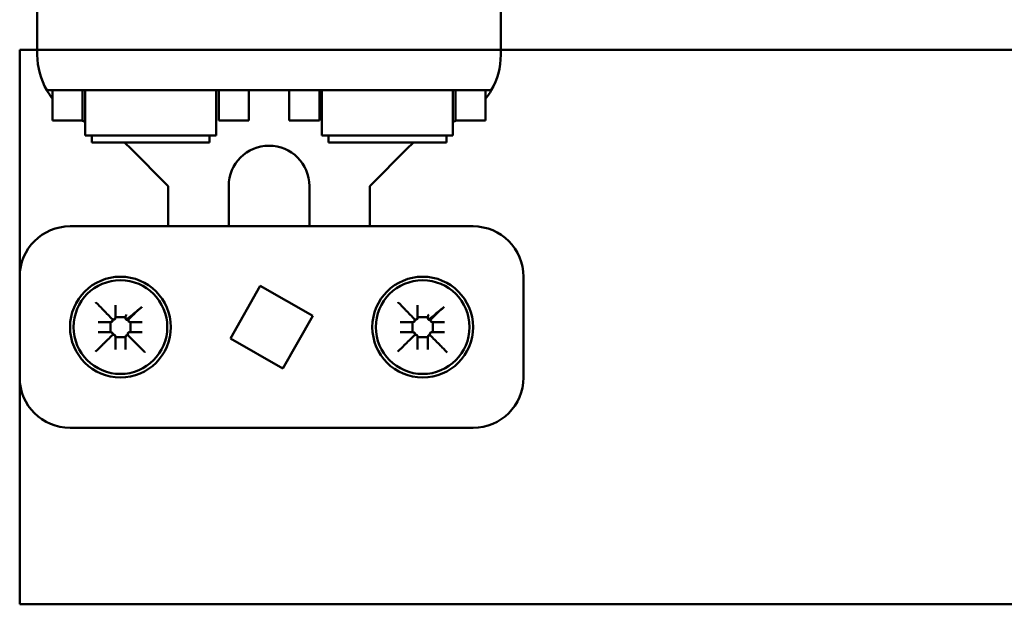
# Model space of a CAD drawing. Units: millimetres. Extents: x 2982 to 12204, y -7408 to 6480.
# Drawn here: x 5446 to 5592, y -3790 to -3703 of the extents above; entities that cross this region are included whole.
import ezdxf

# ---------------------------------------------------------------- set-up
doc = ezdxf.new("R2010")
doc.units = ezdxf.units.MM
doc.header["$LTSCALE"] = 25
doc.layers.add('Visible Edges(ISO)', color=7, linetype='Continuous', lineweight=50)

msp = doc.modelspace()

# ---------------------------------------------------------------- linework, layer by layer
at = {"layer": 'Visible Edges(ISO)'}
for p, q in [((5448.33887, -3707.21518), (5448.33887, -3698.21518)), ((5517.33887, -3698.21518), (5517.33887, -3707.21518)), ((5445.71387, -3740.96518), (5445.71387, -3707.21518)), ((5448.33887, -3707.21518), (5445.71387, -3707.21518)), ((5445.71387, -3789.71518), (5445.71387, -3707.21518)), ((6645.71387, -3707.21518), (5445.71387, -3707.21518)), ((5448.33887, -3707.96518), (5448.33887, -3707.21518)), ((6645.71387, -3707.21518), (5517.33887, -3707.21518)), ((5517.33887, -3707.96518), (5517.33887, -3707.21518)), ((5449.7456, -3713.21518), (5515.93213, -3713.21518)), ((5450.58887, -3713.21518), (5450.58887, -3717.71518)), ((5455.08887, -3713.21518), (5455.08887, -3717.71518)), ((5455.46387, -3713.21518), (5455.46387, -3719.96518)), ((5471.96387, -3713.21518), (5458.46387, -3713.21518)), ((5474.96387, -3719.96518), (5474.96387, -3713.21518)), ((5475.33887, -3713.21518), (5475.33887, -3717.71518)), ((5479.83887, -3713.21518), (5479.83887, -3717.71518)), ((5485.83887, -3713.21518), (5485.83887, -3717.71518)), ((5490.33887, -3713.21518), (5490.33887, -3717.71518)), ((5490.71387, -3713.21518), (5490.71387, -3719.96518)), ((5507.21387, -3713.21518), (5493.71387, -3713.21518)), ((5510.21387, -3719.96518), (5510.21387, -3713.21518)), ((5510.58887, -3713.21518), (5510.58887, -3717.71518)), ((5515.08887, -3713.21518), (5515.08887, -3717.71518)), ((5455.08887, -3717.71518), (5450.58887, -3717.71518)), ((5479.83887, -3717.71518), (5475.33887, -3717.71518)), ((5490.33887, -3717.71518), (5485.83887, -3717.71518)), ((5515.08887, -3717.71518), (5510.58887, -3717.71518)), ((5458.46387, -3719.96518), (5455.46387, -3719.96518)), ((5456.43887, -3720.97551), (5456.43887, -3719.96518)), ((5458.46387, -3719.96518), (5465.21387, -3719.96518)), ((5465.21387, -3719.96518), (5471.96387, -3719.96518)), ((5474.96387, -3719.96518), (5471.96387, -3719.96518)), ((5473.98887, -3720.97551), (5473.98887, -3719.96518)), ((5493.71387, -3719.96518), (5490.71387, -3719.96518)), ((5491.68887, -3720.97551), (5491.68887, -3719.96518)), ((5493.71387, -3719.96518), (5500.46387, -3719.96518)), ((5500.46387, -3719.96518), (5507.21387, -3719.96518)), ((5510.21387, -3719.96518), (5507.21387, -3719.96518)), ((5509.23887, -3720.97551), (5509.23887, -3719.96518)), ((5473.98887, -3720.97551), (5456.43887, -3720.97551)), ((5462.17334, -3721.79965), (5467.83887, -3727.46518)), ((5509.23887, -3720.97551), (5491.68887, -3720.97551)), ((5503.50439, -3721.79965), (5497.83887, -3727.46518)), ((5467.83887, -3727.46518), (5467.83887, -3733.46518)), ((5476.83887, -3733.46518), (5476.83887, -3727.46518)), ((5488.83887, -3727.46518), (5488.83887, -3733.46518)), ((5497.83887, -3733.46518), (5497.83887, -3727.46518)), ((5513.21387, -3733.46518), (5453.21387, -3733.46518)), ((5520.71387, -3755.96518), (5520.71387, -3740.96518)), ((5477.07662, -3750.14869), (5481.53036, -3742.32793)), ((5481.53036, -3742.32793), (5489.35111, -3746.78167)), ((5489.35111, -3746.78167), (5484.89738, -3754.60243)), ((5457.38206, -3747.71515), (5457.38204, -3747.71515)), ((5459.21387, -3747.84923), (5459.21387, -3749.086)), ((5459.74399, -3747.35021), (5459.51075, -3747.30579)), ((5459.51075, -3747.30579), (5459.54352, -3747.50775)), ((5460.59555, -3746.96518), (5460.10311, -3746.96518)), ((5461.39068, -3746.96518), (5460.59555, -3746.96518)), ((5461.46374, -3747.01629), (5461.46387, -3747.01806)), ((5461.9218, -3747.329), (5461.67253, -3747.36946)), ((5461.88784, -3747.50736), (5461.9218, -3747.329)), ((5462.21387, -3749.0703), (5462.21387, -3747.85125)), ((5502.38206, -3747.71515), (5502.38204, -3747.71515)), ((5504.21387, -3747.84923), (5504.21387, -3749.086)), ((5504.74399, -3747.35021), (5504.51075, -3747.30579)), ((5504.51075, -3747.30579), (5504.54352, -3747.50775)), ((5505.59555, -3746.96518), (5505.10311, -3746.96518)), ((5506.39068, -3746.96518), (5505.59555, -3746.96518)), ((5506.46374, -3747.01629), (5506.46387, -3747.01806)), ((5506.9218, -3747.329), (5506.67253, -3747.36946)), ((5506.88784, -3747.50736), (5506.9218, -3747.329)), ((5507.21387, -3749.0703), (5507.21387, -3747.85125)), ((5457.38196, -3749.21529), (5457.38203, -3749.21529)), ((5459.55871, -3749.44093), (5459.5192, -3749.64844)), ((5459.5192, -3749.64844), (5459.75092, -3749.61083)), ((5461.68167, -3749.66736), (5461.8458, -3749.69861)), ((5461.8458, -3749.69861), (5461.80111, -3749.42328)), ((5462.91884, -3749.21517), (5463.82503, -3749.21517)), ((5463.95415, -3749.21518), (5463.82503, -3749.21517)), ((5463.95415, -3749.21518), (5463.95418, -3749.21518)), ((5502.38196, -3749.21529), (5502.38203, -3749.21529)), ((5504.55871, -3749.44093), (5504.5192, -3749.64844)), ((5504.5192, -3749.64844), (5504.75092, -3749.61083)), ((5506.68167, -3749.66736), (5506.8458, -3749.69861)), ((5506.8458, -3749.69861), (5506.80111, -3749.42328)), ((5507.91884, -3749.21517), (5508.82503, -3749.21517)), ((5508.95415, -3749.21518), (5508.82503, -3749.21517)), ((5508.95415, -3749.21518), (5508.95418, -3749.21518)), ((5460.09879, -3749.96518), (5461.33967, -3749.96518)), ((5484.89738, -3754.60243), (5477.07662, -3750.14869)), ((5505.09879, -3749.96518), (5506.33967, -3749.96518)), ((5459.96384, -3751.77204), (5459.96384, -3751.77206)), ((5461.46403, -3751.77221), (5461.46403, -3751.77207)), ((5504.96384, -3751.77204), (5504.96384, -3751.77206)), ((5506.46403, -3751.77221), (5506.46403, -3751.77207)), ((5445.71387, -3789.71518), (5445.71387, -3755.96518)), ((5453.21387, -3763.46518), (5513.21387, -3763.46518)), ((6011.58887, -3789.71518), (5445.71387, -3789.71518)), ((6645.71387, -3789.71518), (5445.71387, -3789.71518))]:
    msp.add_line(p, q, dxfattribs=at)
for centre, radius in [((5460.71387, -3748.46518), 7.5), ((5505.71387, -3748.46518), 7.5), ((5460.71387, -3748.46518), 6.975), ((5505.71387, -3748.46518), 6.975)]:
    msp.add_circle(centre, radius, dxfattribs=at)
for centre, radius, start, end in [((5458.83887, -3707.96518), 10.5, 180, 210), ((5506.83887, -3707.96518), 10.5, 330, 0), ((5451.56674, -3732.40626), 15, 45, 49.6452263), ((5482.83887, -3727.46518), 6, 0, 180), ((5514.111, -3732.40626), 15, 130.3547737, 135), ((5453.21387, -3740.96518), 7.5, 90, 180), ((5513.21387, -3740.96518), 7.5, 0, 90), ((4736.5901, -3745.08839), 723.37377, 359.84933982, 359.98933624), ((4781.5901, -3745.08839), 723.37377, 359.84933982, 359.98933624), ((5457.10344, -2801.65762), 946.05758, 270.01687372, 270.12758038), ((5459.20841, -3746.99565), 0.71721, 270.1292695, 280.7440167), ((5459.31415, -3747.55292), 0.15, 280.7430252, 4.6958824), ((5459.19947, -3746.97938), 0.73581, 281.4420492, 289.5392766), ((5459.79607, -3747.12273), 0.15, 271.561607, 346.991021), ((5459.19947, -3746.97938), 0.76439, 338.6796136, 350.7478788), ((5459.21544, -3746.98854), 0.74593, 346.9878288, 359.8485392), ((5462.21386, -3747.02074), 0.75, 191.4854286, 199.4970714), ((5462.12022, -3747.556), 0.15, 168.7337123, 260.7002519), ((5462.21386, -3747.02074), 0.69443, 250.8558261, 259.0441198), ((5462.20539, -3747.03601), 0.67692, 260.6986955, 269.8659661), ((5464.13154, -2923.03627), 824.67891, 269.86606746, 269.98767965), ((5502.10344, -2801.65762), 946.05758, 270.01687372, 270.12758038), ((5504.20841, -3746.99565), 0.71721, 270.1292695, 280.7440167), ((5504.31415, -3747.55292), 0.15, 280.7430252, 4.6958824), ((5504.19947, -3746.97938), 0.73581, 281.4420492, 289.5392766), ((5504.79607, -3747.12273), 0.15, 271.561607, 346.991021), ((5504.19947, -3746.97938), 0.76439, 338.6796136, 350.7478788), ((5504.21544, -3746.98854), 0.74593, 346.9878288, 359.8485392), ((5507.21386, -3747.02074), 0.75, 191.4854286, 199.4970714), ((5507.12022, -3747.556), 0.15, 168.7337123, 260.7002519), ((5507.21386, -3747.02074), 0.69443, 250.8558261, 259.0441198), ((5507.20539, -3747.03601), 0.67692, 260.6986955, 269.8659661), ((5509.13154, -2923.03627), 824.67891, 269.86606746, 269.98767965), ((5456.94595, -4638.59404), 889.37887, 89.85575243, 89.9719063), ((5459.18315, -3749.96314), 0.74515, 75.2980923, 89.8543751), ((5459.17325, -3749.97957), 0.76439, 67.2041682, 77.2770787), ((5459.3342, -3749.38748), 0.15, 357.5672329, 75.302006), ((5459.79741, -3749.83889), 0.15, 12.2083231, 86.8769867), ((5459.17325, -3749.97957), 0.79062, 10.7566806, 20.1439813), ((5459.19029, -3749.97027), 0.77117, 0.1364661, 12.2095285), ((5461.62981, -3749.89332), 0.15, 77.1429291, 167.1314719), ((5462.15831, -3750.01999), 0.69443, 157.8553772, 165.2525765), ((5462.03228, -3749.37821), 0.15, 100.6435463, 169.3485151), ((5462.15831, -3750.01999), 0.80481, 96.3799903, 108.6157872), ((5462.14979, -3750.00343), 0.78616, 90.1442826, 100.6446008), ((5463.83624, -4427.18138), 677.96621, 90.01014748, 90.14269168), ((5501.94595, -4638.59404), 889.37887, 89.85575243, 89.9719063), ((5504.18315, -3749.96314), 0.74515, 75.2980923, 89.8543751), ((5504.17325, -3749.97957), 0.76439, 67.2041682, 77.2770787), ((5504.3342, -3749.38748), 0.15, 357.5672329, 75.302006), ((5504.79741, -3749.83889), 0.15, 12.2083231, 86.8769867), ((5504.17325, -3749.97957), 0.79062, 10.7566806, 20.1439813), ((5504.19029, -3749.97027), 0.77117, 0.1364661, 12.2095285), ((5506.62981, -3749.89332), 0.15, 77.1429291, 167.1314719), ((5507.15831, -3750.01999), 0.69443, 157.8553772, 165.2525765), ((5507.03228, -3749.37821), 0.15, 100.6435463, 169.3485151), ((5507.15831, -3750.01999), 0.80481, 96.3799903, 108.6157872), ((5507.14979, -3750.00343), 0.78616, 90.1442826, 100.6446008), ((5508.83624, -4427.18138), 677.96621, 90.01014748, 90.14269168), ((4574.10369, -3752.04168), 885.8602, 0.01744013, 0.13409422), ((6457.41781, -3752.33902), 995.95395, 179.86595577, 179.96738445), ((5462.14288, -3750.01057), 0.6763, 167.1283056, 179.8650498), ((4619.10369, -3752.04168), 885.8602, 0.01744013, 0.13409422), ((6502.41781, -3752.33902), 995.95395, 179.86595577, 179.96738445), ((5507.14288, -3750.01057), 0.6763, 167.1283056, 179.8650498), ((5453.21387, -3755.96518), 7.5, 180, 270), ((5513.21387, -3755.96518), 7.5, 270, 0)]:
    msp.add_arc(centre, radius, start, end, dxfattribs=at)
for centre, major_axis, ratio, start_param, end_param in [((5457.38212, -3747.86515), (-0.00008, 0.15), 0.903540625, 6.28290333, 6.283185294), ((5457.38489, -3747.86515), (-0.00008, 0.15), 0.908826038, 6.282906666, 6.28318545), ((5502.38212, -3747.86515), (-0.00008, 0.15), 0.903540625, 6.282903352, 6.283185316), ((5502.38489, -3747.86515), (-0.00008, 0.15), 0.908826038, 6.282906613, 6.283185397), ((5457.38217, -3749.06529), (-0.00022, -0.15), 0.903631516, 0, 0.001066644), ((5457.3849, -3749.06529), (-0.00022, -0.15), 0.908825889, 0, 0.001076964), ((5502.38217, -3749.06529), (-0.00022, -0.15), 0.903631516, 0, 0.001066645), ((5502.3849, -3749.06529), (-0.00022, -0.15), 0.908825889, 0, 0.001076964)]:
    msp.add_ellipse(centre, major_axis=major_axis, ratio=ratio, start_param=start_param, end_param=end_param, dxfattribs=at)
for points, knots in [([(5450.59107, -3714.46157), (5450.38452, -3714.19922), (5450.2141, -3713.95828), (5449.85012, -3713.40894), (5449.7456, -3713.21518), (5449.7456, -3713.21518)], [1.5367490025, 1.5367490025, 1.5367490025, 1.5367490025, 1.6292696127, 1.6292696127, 1.7992511882, 1.7992511882, 1.7992511882, 1.7992511882]), ([(5515.93213, -3713.21518), (5515.93213, -3713.21518), (5515.82761, -3713.40894), (5515.46364, -3713.95828), (5515.29321, -3714.19922), (5515.08667, -3714.46157)], [-1.7992511882, -1.7992511882, -1.7992511882, -1.7992511882, -1.6292696127, -1.6292696127, -1.5367490025, -1.5367490025, -1.5367490025, -1.5367490025]), ([(5457.05395, -3744.76986), (5457.05639, -3744.77237), (5457.05884, -3744.77489), (5457.4379, -3745.16434), (5457.79166, -3745.52781), (5458.06126, -3745.80481), (5458.13324, -3745.87876), (5458.18942, -3745.93648), (5458.20076, -3745.94813), (5458.21205, -3745.95973), (5458.21517, -3745.96294), (5458.21872, -3745.96659), (5458.21979, -3745.96769), (5458.22051, -3745.96843)], [-0.06720331291, -0.06720331291, -0.06720331291, -0.06720331291, -0.06687457645, -0.06687457645, -0.01628821974, -0.01628821974, -0.00431282685, -0.00431282685, -0.00150645715, -0.00150645715, -0.00050495622, -0.00050495622, 0, 0, 0, 0]), ([(5502.05395, -3744.76986), (5502.05639, -3744.77237), (5502.05884, -3744.77489), (5502.4379, -3745.16434), (5502.79166, -3745.52781), (5503.06126, -3745.80481), (5503.13324, -3745.87876), (5503.18942, -3745.93648), (5503.20076, -3745.94813), (5503.21205, -3745.95973), (5503.21517, -3745.96294), (5503.21872, -3745.96659), (5503.21979, -3745.96769), (5503.22051, -3745.96843)], [-0.06720331291, -0.06720331291, -0.06720331291, -0.06720331291, -0.06687457645, -0.06687457645, -0.01628821974, -0.01628821974, -0.00431282685, -0.00431282685, -0.00150645715, -0.00150645715, -0.00050495622, -0.00050495622, 0, 0, 0, 0]), ([(5461.46386, -3747.02074), (5461.46386, -3747.01203), (5461.46401, -3747.0033), (5461.46688, -3746.9211), (5461.48024, -3746.8484), (5461.52759, -3746.70945), (5461.56127, -3746.64393), (5461.6039, -3746.58434)], [0.05685019445, 0.05685019445, 0.05685019445, 0.05685019445, 0.05859667101, 0.05859667101, 0.07330059148, 0.07330059148, 0.0879557505, 0.0879557505, 0.0879557505, 0.0879557505]), ([(5463.23278, -3746.03), (5463.23414, -3746.02866), (5463.23625, -3746.02672), (5463.24326, -3746.02046), (5463.24942, -3746.01513), (5463.27179, -3745.99595), (5463.29374, -3745.9775), (5463.37318, -3745.91102), (5463.46417, -3745.83567), (5463.68404, -3745.65457), (5463.80276, -3745.5572), (5463.91499, -3745.46561)], [0, 0, 0, 0, 0.00097555489, 0.00097555489, 0.00283809713, 0.00283809713, 0.0079442916, 0.0079442916, 0.02470555197, 0.02470555197, 0.04157098087, 0.04157098087, 0.04157098087, 0.04157098087]), ([(5506.46386, -3747.02074), (5506.46386, -3747.01203), (5506.46401, -3747.0033), (5506.46688, -3746.9211), (5506.48024, -3746.8484), (5506.52759, -3746.70945), (5506.56127, -3746.64393), (5506.6039, -3746.58434)], [0.05685019445, 0.05685019445, 0.05685019445, 0.05685019445, 0.05859667101, 0.05859667101, 0.07330059148, 0.07330059148, 0.0879557505, 0.0879557505, 0.0879557505, 0.0879557505]), ([(5508.23278, -3746.03), (5508.23414, -3746.02866), (5508.23625, -3746.02672), (5508.24326, -3746.02046), (5508.24942, -3746.01513), (5508.27179, -3745.99595), (5508.29374, -3745.9775), (5508.37318, -3745.91102), (5508.46417, -3745.83567), (5508.68404, -3745.65457), (5508.80276, -3745.5572), (5508.91499, -3745.46561)], [0, 0, 0, 0, 0.00097555489, 0.00097555489, 0.00283809713, 0.00283809713, 0.0079442916, 0.0079442916, 0.02470555197, 0.02470555197, 0.04157098087, 0.04157098087, 0.04157098087, 0.04157098087]), ([(5459.34544, -3747.70056), (5459.32262, -3747.70518), (5459.30079, -3747.71417), (5459.26407, -3747.73905), (5459.24896, -3747.75407), (5459.22984, -3747.78325), (5459.22391, -3747.79578), (5459.21591, -3747.82205), (5459.21387, -3747.83558), (5459.21387, -3747.84923)], [0, 0, 0, 0, 0.00465641587, 0.00465641587, 0.00888131663, 0.00888131663, 0.01165233914, 0.01165233914, 0.01439101064, 0.01439101064, 0.01439101064, 0.01439101064]), ([(5459.54352, -3747.50775), (5459.54663, -3747.52692), (5459.54598, -3747.54651), (5459.5372, -3747.58438), (5459.52915, -3747.6023), (5459.50902, -3747.63067), (5459.49829, -3747.64173), (5459.47377, -3747.66029), (5459.46011, -3747.66765), (5459.44557, -3747.67281)], [0, 0, 0, 0, 0.00388412313, 0.00388412313, 0.007776392, 0.007776392, 0.01084082705, 0.01084082705, 0.01392660844, 0.01392660844, 0.01392660844, 0.01392660844]), ([(5459.46359, -3747.53955), (5459.46359, -3747.53955), (5459.46359, -3747.53955), (5459.46359, -3747.53959), (5459.46359, -3747.53966), (5459.46359, -3747.53981), (5459.4636, -3747.5399), (5459.46361, -3747.54009), (5459.46362, -3747.5402), (5459.46363, -3747.54041), (5459.46364, -3747.54052), (5459.46365, -3747.54064)], [0.01228897027, 0.01228897027, 0.01228897027, 0.01228897027, 0.02098660402, 0.02098660402, 0.04197320804, 0.04197320804, 0.06295981207, 0.06295981207, 0.08394641609, 0.08394641609, 0.10493302011, 0.10493302011, 0.10493302011, 0.10493302011]), ([(5459.91155, -3747.2573), (5459.90445, -3747.2755), (5459.89387, -3747.29215), (5459.86696, -3747.32043), (5459.85091, -3747.3318), (5459.81924, -3747.34599), (5459.80449, -3747.35006), (5459.77426, -3747.3536), (5459.75895, -3747.35306), (5459.74399, -3747.35021)], [0, 0, 0, 0, 0.00390769079, 0.00390769079, 0.0078069057, 0.0078069057, 0.01084893859, 0.01084893859, 0.01389537342, 0.01389537342, 0.01389537342, 0.01389537342]), ([(5460.10311, -3746.96518), (5460.08517, -3746.96518), (5460.06748, -3746.9687), (5460.03335, -3746.98252), (5460.01746, -3746.99297), (5459.99054, -3747.01863), (5459.97957, -3747.0335), (5459.96269, -3747.06623), (5459.9569, -3747.084), (5459.95392, -3747.10228)], [0, 0, 0, 0, 0.00358840604, 0.00358840604, 0.00735941766, 0.00735941766, 0.01101472943, 0.01101472943, 0.0147071505, 0.0147071505, 0.0147071505, 0.0147071505]), ([(5461.72072, -3747.25643), (5461.70559, -3747.26878), (5461.68819, -3747.27805), (5461.65081, -3747.28941), (5461.63119, -3747.29139), (5461.5923, -3747.28771), (5461.5734, -3747.28209), (5461.53882, -3747.26392), (5461.52347, -3747.25154), (5461.50293, -3747.22704), (5461.49615, -3747.21654), (5461.48535, -3747.19412), (5461.48136, -3747.18228), (5461.47888, -3747.17008)], [0, 0, 0, 0, 0.00390641482, 0.00390641482, 0.00781282158, 0.00781282158, 0.01171924976, 0.01171924976, 0.01562571862, 0.01562571862, 0.01811479094, 0.01811479094, 0.02060387431, 0.02060387431, 0.02060387431, 0.02060387431]), ([(5461.48037, -3747.17666), (5461.48063, -3747.17783), (5461.48092, -3747.17914), (5461.48156, -3747.18204), (5461.48191, -3747.18363), (5461.48257, -3747.18657), (5461.48285, -3747.18779), (5461.48375, -3747.19174), (5461.48445, -3747.19478), (5461.48678, -3747.20442), (5461.48859, -3747.21182), (5461.49477, -3747.234), (5461.49848, -3747.24734), (5461.50687, -3747.27106)], [-0.2292332903, -0.2292332903, -0.2292332903, -0.2292332903, -0.1987833949, -0.1987833949, -0.1687783541, -0.1687783541, -0.1500252037, -0.1500252037, -0.1125189028, -0.1125189028, -0.0525088213, -0.0525088213, 0, 0, 0, 0]), ([(5461.67253, -3747.36946), (5461.6533, -3747.37258), (5461.63365, -3747.37192), (5461.59563, -3747.36309), (5461.57763, -3747.35499), (5461.54913, -3747.33475), (5461.53801, -3747.32396), (5461.5194, -3747.29934), (5461.51203, -3747.28564), (5461.50687, -3747.27106)], [0, 0, 0, 0, 0.00389530748, 0.00389530748, 0.0078063171, 0.0078063171, 0.01088598859, 0.01088598859, 0.01397847472, 0.01397847472, 0.01397847472, 0.01397847472]), ([(5461.98613, -3747.67677), (5461.96765, -3747.67036), (5461.9506, -3747.66042), (5461.9213, -3747.6346), (5461.90933, -3747.61899), (5461.89353, -3747.58706), (5461.88877, -3747.57154), (5461.88438, -3747.53952), (5461.88481, -3747.52325), (5461.88784, -3747.50736)], [0, 0, 0, 0, 0.00391114919, 0.00391114919, 0.00780940373, 0.00780940373, 0.01103745874, 0.01103745874, 0.01427295721, 0.01427295721, 0.01427295721, 0.01427295721]), ([(5461.97393, -3747.52197), (5461.97387, -3747.52237), (5461.97381, -3747.52275), (5461.97369, -3747.52348), (5461.97364, -3747.52382), (5461.97352, -3747.52447), (5461.97347, -3747.52478), (5461.97336, -3747.52538), (5461.97331, -3747.52566), (5461.97321, -3747.5262), (5461.97316, -3747.52645), (5461.97311, -3747.5267)], [-0.09664089247, -0.09664089247, -0.09664089247, -0.09664089247, -0.0793061692, -0.0793061692, -0.06197144593, -0.06197144593, -0.04463672266, -0.04463672266, -0.02730199939, -0.02730199939, -0.00996727612, -0.00996727612, -0.00996727612, -0.00996727612]), ([(5462.21387, -3747.85125), (5462.21387, -3747.83325), (5462.21033, -3747.81549), (5462.19648, -3747.78123), (5462.186, -3747.76527), (5462.16088, -3747.73889), (5462.14681, -3747.72831), (5462.1159, -3747.71175), (5462.09916, -3747.70586), (5462.08188, -3747.70252)], [0, 0, 0, 0, 0.00360129895, 0.00360129895, 0.00738648891, 0.00738648891, 0.01087360071, 0.01087360071, 0.01438295529, 0.01438295529, 0.01438295529, 0.01438295529]), ([(5504.34544, -3747.70056), (5504.32262, -3747.70518), (5504.30079, -3747.71417), (5504.26407, -3747.73905), (5504.24896, -3747.75407), (5504.22984, -3747.78325), (5504.22391, -3747.79578), (5504.21591, -3747.82205), (5504.21387, -3747.83558), (5504.21387, -3747.84923)], [0, 0, 0, 0, 0.00465641587, 0.00465641587, 0.00888131663, 0.00888131663, 0.01165233914, 0.01165233914, 0.01439101064, 0.01439101064, 0.01439101064, 0.01439101064]), ([(5504.54352, -3747.50775), (5504.54663, -3747.52692), (5504.54598, -3747.54651), (5504.5372, -3747.58438), (5504.52915, -3747.6023), (5504.50902, -3747.63067), (5504.49829, -3747.64173), (5504.47377, -3747.66029), (5504.46011, -3747.66765), (5504.44557, -3747.67281)], [0, 0, 0, 0, 0.00388412313, 0.00388412313, 0.007776392, 0.007776392, 0.01084082705, 0.01084082705, 0.01392660844, 0.01392660844, 0.01392660844, 0.01392660844]), ([(5504.46359, -3747.53955), (5504.46359, -3747.53955), (5504.46359, -3747.53955), (5504.46359, -3747.53959), (5504.46359, -3747.53966), (5504.46359, -3747.53981), (5504.4636, -3747.5399), (5504.46361, -3747.54009), (5504.46362, -3747.5402), (5504.46363, -3747.54041), (5504.46364, -3747.54052), (5504.46365, -3747.54064)], [0.01228897027, 0.01228897027, 0.01228897027, 0.01228897027, 0.02098660402, 0.02098660402, 0.04197320804, 0.04197320804, 0.06295981207, 0.06295981207, 0.08394641609, 0.08394641609, 0.10493302011, 0.10493302011, 0.10493302011, 0.10493302011]), ([(5504.91155, -3747.2573), (5504.90445, -3747.2755), (5504.89387, -3747.29215), (5504.86696, -3747.32043), (5504.85091, -3747.3318), (5504.81924, -3747.34599), (5504.80449, -3747.35006), (5504.77426, -3747.3536), (5504.75895, -3747.35306), (5504.74399, -3747.35021)], [0, 0, 0, 0, 0.00390769079, 0.00390769079, 0.0078069057, 0.0078069057, 0.01084893859, 0.01084893859, 0.01389537342, 0.01389537342, 0.01389537342, 0.01389537342]), ([(5505.10311, -3746.96518), (5505.08517, -3746.96518), (5505.06748, -3746.9687), (5505.03335, -3746.98252), (5505.01746, -3746.99297), (5504.99054, -3747.01863), (5504.97957, -3747.0335), (5504.96269, -3747.06623), (5504.9569, -3747.084), (5504.95392, -3747.10228)], [0, 0, 0, 0, 0.00358840604, 0.00358840604, 0.00735941766, 0.00735941766, 0.01101472943, 0.01101472943, 0.0147071505, 0.0147071505, 0.0147071505, 0.0147071505]), ([(5506.72072, -3747.25643), (5506.70559, -3747.26878), (5506.68819, -3747.27805), (5506.65081, -3747.28941), (5506.63119, -3747.29139), (5506.5923, -3747.28771), (5506.5734, -3747.28209), (5506.53882, -3747.26392), (5506.52347, -3747.25154), (5506.50293, -3747.22704), (5506.49615, -3747.21654), (5506.48535, -3747.19412), (5506.48136, -3747.18228), (5506.47888, -3747.17008)], [0, 0, 0, 0, 0.00390641482, 0.00390641482, 0.00781282158, 0.00781282158, 0.01171924976, 0.01171924976, 0.01562571862, 0.01562571862, 0.01811479094, 0.01811479094, 0.02060387431, 0.02060387431, 0.02060387431, 0.02060387431]), ([(5506.48037, -3747.17666), (5506.48063, -3747.17783), (5506.48092, -3747.17914), (5506.48156, -3747.18204), (5506.48191, -3747.18363), (5506.48257, -3747.18657), (5506.48285, -3747.18779), (5506.48375, -3747.19174), (5506.48445, -3747.19478), (5506.48678, -3747.20442), (5506.48859, -3747.21182), (5506.49477, -3747.234), (5506.49848, -3747.24734), (5506.50687, -3747.27106)], [-0.2292332903, -0.2292332903, -0.2292332903, -0.2292332903, -0.1987833949, -0.1987833949, -0.1687783541, -0.1687783541, -0.1500252037, -0.1500252037, -0.1125189028, -0.1125189028, -0.0525088213, -0.0525088213, 0, 0, 0, 0]), ([(5506.67253, -3747.36946), (5506.6533, -3747.37258), (5506.63365, -3747.37192), (5506.59563, -3747.36309), (5506.57763, -3747.35499), (5506.54913, -3747.33475), (5506.53801, -3747.32396), (5506.5194, -3747.29934), (5506.51203, -3747.28564), (5506.50687, -3747.27106)], [0, 0, 0, 0, 0.00389530748, 0.00389530748, 0.0078063171, 0.0078063171, 0.01088598859, 0.01088598859, 0.01397847472, 0.01397847472, 0.01397847472, 0.01397847472]), ([(5506.98613, -3747.67677), (5506.96765, -3747.67036), (5506.9506, -3747.66042), (5506.9213, -3747.6346), (5506.90933, -3747.61899), (5506.89353, -3747.58706), (5506.88877, -3747.57154), (5506.88438, -3747.53952), (5506.88481, -3747.52325), (5506.88784, -3747.50736)], [0, 0, 0, 0, 0.00391114919, 0.00391114919, 0.00780940373, 0.00780940373, 0.01103745874, 0.01103745874, 0.01427295721, 0.01427295721, 0.01427295721, 0.01427295721]), ([(5506.97393, -3747.52197), (5506.97387, -3747.52237), (5506.97381, -3747.52275), (5506.97369, -3747.52348), (5506.97364, -3747.52382), (5506.97352, -3747.52447), (5506.97347, -3747.52478), (5506.97336, -3747.52538), (5506.97331, -3747.52566), (5506.97321, -3747.5262), (5506.97316, -3747.52645), (5506.97311, -3747.5267)], [-0.09664089247, -0.09664089247, -0.09664089247, -0.09664089247, -0.0793061692, -0.0793061692, -0.06197144593, -0.06197144593, -0.04463672266, -0.04463672266, -0.02730199939, -0.02730199939, -0.00996727612, -0.00996727612, -0.00996727612, -0.00996727612]), ([(5507.21387, -3747.85125), (5507.21387, -3747.83325), (5507.21033, -3747.81549), (5507.19648, -3747.78123), (5507.186, -3747.76527), (5507.16088, -3747.73889), (5507.14681, -3747.72831), (5507.1159, -3747.71175), (5507.09916, -3747.70586), (5507.08188, -3747.70252)], [0, 0, 0, 0, 0.00360129895, 0.00360129895, 0.00738648891, 0.00738648891, 0.01087360071, 0.01087360071, 0.01438295529, 0.01438295529, 0.01438295529, 0.01438295529]), ([(5459.21387, -3749.086), (5459.21387, -3749.10388), (5459.21738, -3749.12151), (5459.23115, -3749.15562), (5459.24161, -3749.17156), (5459.26619, -3749.19747), (5459.27963, -3749.20777), (5459.30911, -3749.22419), (5459.32508, -3749.23022), (5459.3416, -3749.23395)], [0, 0, 0, 0, 0.00357570595, 0.00357570595, 0.00735381287, 0.00735381287, 0.01070790844, 0.01070790844, 0.01408528611, 0.01408528611, 0.01408528611, 0.01408528611]), ([(5459.46941, -3749.27489), (5459.48741, -3749.28246), (5459.50377, -3749.29345), (5459.53133, -3749.32104), (5459.54228, -3749.33737), (5459.5554, -3749.36878), (5459.55903, -3749.38296), (5459.56205, -3749.41195), (5459.56144, -3749.4266), (5459.55871, -3749.44093)], [0, 0, 0, 0, 0.00390471399, 0.00390471399, 0.00780058874, 0.00780058874, 0.01071302313, 0.01071302313, 0.01363128091, 0.01363128091, 0.01363128091, 0.01363128091]), ([(5459.75092, -3749.61083), (5459.7701, -3749.60772), (5459.78971, -3749.60837), (5459.82762, -3749.61716), (5459.84554, -3749.62523), (5459.87371, -3749.64521), (5459.8846, -3749.65573), (5459.90296, -3749.67972), (5459.91029, -3749.69308), (5459.91551, -3749.7073)], [0.00000000121, 0.00000000121, 0.00000000121, 0.00000000121, 0.003887415, 0.003887415, 0.00778274954, 0.00778274954, 0.01079433034, 0.01079433034, 0.01382415588, 0.01382415588, 0.01382415588, 0.01382415588]), ([(5459.94998, -3749.83201), (5459.95431, -3749.85481), (5459.96302, -3749.87667), (5459.98741, -3749.91362), (5460.00226, -3749.92891), (5460.03146, -3749.94854), (5460.04422, -3749.95472), (5460.07102, -3749.96305), (5460.08484, -3749.96518), (5460.09879, -3749.96518)], [0, 0, 0, 0, 0.00464103803, 0.00464103803, 0.00886549324, 0.00886549324, 0.01169778945, 0.01169778945, 0.01449623183, 0.01449623183, 0.01449623183, 0.01449623183]), ([(5461.5151, -3749.75823), (5461.52246, -3749.74014), (5461.53325, -3749.72366), (5461.56052, -3749.69579), (5461.5767, -3749.68466), (5461.60818, -3749.67107), (5461.62259, -3749.66725), (5461.65212, -3749.66399), (5461.66706, -3749.66458), (5461.68167, -3749.66736)], [0, 0, 0, 0, 0.00390470587, 0.00390470587, 0.0077973167, 0.0077973167, 0.01076364657, 0.01076364657, 0.01373878765, 0.01373878765, 0.01373878765, 0.01373878765]), ([(5461.67132, -3749.7487), (5461.67046, -3749.74855), (5461.66971, -3749.74841), (5461.66834, -3749.74816), (5461.66773, -3749.74804), (5461.66661, -3749.74782), (5461.66609, -3749.74771), (5461.66515, -3749.74751), (5461.66472, -3749.74742), (5461.66391, -3749.74724), (5461.66353, -3749.74716), (5461.66318, -3749.74708)], [-0.1195266153, -0.1195266153, -0.1195266153, -0.1195266153, -0.0976155352, -0.0976155352, -0.0757044552, -0.0757044552, -0.0537933751, -0.0537933751, -0.0318822951, -0.0318822951, -0.009971215, -0.009971215, -0.009971215, -0.009971215]), ([(5461.80111, -3749.42328), (5461.79799, -3749.40408), (5461.79865, -3749.38446), (5461.80745, -3749.34652), (5461.81552, -3749.32858), (5461.83592, -3749.29986), (5461.84699, -3749.28854), (5461.8723, -3749.26971), (5461.8864, -3749.26233), (5461.90139, -3749.25728)], [0, 0, 0, 0, 0.00389067079, 0.00389067079, 0.0077886324, 0.0077886324, 0.01093571707, 0.01093571707, 0.0140986759, 0.0140986759, 0.0140986759, 0.0140986759]), ([(5462.06887, -3749.22016), (5462.09194, -3749.21758), (5462.11439, -3749.21052), (5462.1532, -3749.18887), (5462.16967, -3749.17508), (5462.1927, -3749.14579), (5462.20055, -3749.13172), (5462.21115, -3749.10172), (5462.21387, -3749.08609), (5462.21387, -3749.0703)], [0, 0, 0, 0, 0.00464164686, 0.00464164686, 0.00889751292, 0.00889751292, 0.01211142684, 0.01211142684, 0.015281197, 0.015281197, 0.015281197, 0.015281197]), ([(5504.21387, -3749.086), (5504.21387, -3749.10388), (5504.21738, -3749.12151), (5504.23115, -3749.15562), (5504.24161, -3749.17156), (5504.26619, -3749.19747), (5504.27963, -3749.20777), (5504.30911, -3749.22419), (5504.32508, -3749.23022), (5504.3416, -3749.23395)], [0, 0, 0, 0, 0.00357570595, 0.00357570595, 0.00735381287, 0.00735381287, 0.01070790844, 0.01070790844, 0.01408528611, 0.01408528611, 0.01408528611, 0.01408528611]), ([(5504.46941, -3749.27489), (5504.48741, -3749.28246), (5504.50377, -3749.29345), (5504.53133, -3749.32104), (5504.54228, -3749.33737), (5504.5554, -3749.36878), (5504.55903, -3749.38296), (5504.56205, -3749.41195), (5504.56144, -3749.4266), (5504.55871, -3749.44093)], [0, 0, 0, 0, 0.00390471399, 0.00390471399, 0.00780058874, 0.00780058874, 0.01071302313, 0.01071302313, 0.01363128091, 0.01363128091, 0.01363128091, 0.01363128091]), ([(5504.75092, -3749.61083), (5504.7701, -3749.60772), (5504.78971, -3749.60837), (5504.82762, -3749.61716), (5504.84554, -3749.62523), (5504.87371, -3749.64521), (5504.8846, -3749.65573), (5504.90296, -3749.67972), (5504.91029, -3749.69308), (5504.91551, -3749.7073)], [0.00000000121, 0.00000000121, 0.00000000121, 0.00000000121, 0.003887415, 0.003887415, 0.00778274954, 0.00778274954, 0.01079433034, 0.01079433034, 0.01382415588, 0.01382415588, 0.01382415588, 0.01382415588]), ([(5504.94998, -3749.83201), (5504.95431, -3749.85481), (5504.96302, -3749.87667), (5504.98741, -3749.91362), (5505.00226, -3749.92891), (5505.03146, -3749.94854), (5505.04422, -3749.95472), (5505.07102, -3749.96305), (5505.08484, -3749.96518), (5505.09879, -3749.96518)], [0, 0, 0, 0, 0.00464103803, 0.00464103803, 0.00886549324, 0.00886549324, 0.01169778945, 0.01169778945, 0.01449623183, 0.01449623183, 0.01449623183, 0.01449623183]), ([(5506.5151, -3749.75823), (5506.52246, -3749.74014), (5506.53325, -3749.72366), (5506.56052, -3749.69579), (5506.5767, -3749.68466), (5506.60818, -3749.67107), (5506.62259, -3749.66725), (5506.65212, -3749.66399), (5506.66706, -3749.66458), (5506.68167, -3749.66736)], [0, 0, 0, 0, 0.00390470587, 0.00390470587, 0.0077973167, 0.0077973167, 0.01076364657, 0.01076364657, 0.01373878765, 0.01373878765, 0.01373878765, 0.01373878765]), ([(5506.67132, -3749.7487), (5506.67046, -3749.74855), (5506.66971, -3749.74841), (5506.66834, -3749.74816), (5506.66773, -3749.74804), (5506.66661, -3749.74782), (5506.66609, -3749.74771), (5506.66515, -3749.74751), (5506.66472, -3749.74742), (5506.66391, -3749.74724), (5506.66353, -3749.74716), (5506.66318, -3749.74708)], [-0.1195266153, -0.1195266153, -0.1195266153, -0.1195266153, -0.0976155352, -0.0976155352, -0.0757044552, -0.0757044552, -0.0537933751, -0.0537933751, -0.0318822951, -0.0318822951, -0.009971215, -0.009971215, -0.009971215, -0.009971215]), ([(5506.80111, -3749.42328), (5506.79799, -3749.40408), (5506.79865, -3749.38446), (5506.80745, -3749.34652), (5506.81552, -3749.32858), (5506.83592, -3749.29986), (5506.84699, -3749.28854), (5506.8723, -3749.26971), (5506.8864, -3749.26233), (5506.90139, -3749.25728)], [0, 0, 0, 0, 0.00389067079, 0.00389067079, 0.0077886324, 0.0077886324, 0.01093571707, 0.01093571707, 0.0140986759, 0.0140986759, 0.0140986759, 0.0140986759]), ([(5507.06887, -3749.22016), (5507.09194, -3749.21758), (5507.11439, -3749.21052), (5507.1532, -3749.18887), (5507.16967, -3749.17508), (5507.1927, -3749.14579), (5507.20055, -3749.13172), (5507.21115, -3749.10172), (5507.21387, -3749.08609), (5507.21387, -3749.0703)], [0, 0, 0, 0, 0.00464164686, 0.00464164686, 0.00889751292, 0.00889751292, 0.01211142684, 0.01211142684, 0.015281197, 0.015281197, 0.015281197, 0.015281197]), ([(5456.9913, -3752.11697), (5456.99381, -3752.11452), (5456.99633, -3752.11207), (5457.38818, -3751.73081), (5457.75361, -3751.37527), (5458.02944, -3751.1069), (5458.10184, -3751.03646), (5458.15854, -3750.98129), (5458.17003, -3750.97012), (5458.18148, -3750.95897), (5458.18466, -3750.95588), (5458.18827, -3750.95237), (5458.18936, -3750.95131), (5458.19009, -3750.9506)], [-0.0007018495, -0.0007018495, -0.0007018495, -0.0007018495, 0, 0, 0.1086427901, 0.1086427901, 0.1340109409, 0.1340109409, 0.1399914023, 0.1399914023, 0.1421344183, 0.1421344183, 0.1432186759, 0.1432186759, 0.1432186759, 0.1432186759]), ([(5461.33967, -3749.96518), (5461.3576, -3749.96518), (5461.37527, -3749.96166), (5461.40951, -3749.94786), (5461.42552, -3749.93738), (5461.45082, -3749.91342), (5461.46066, -3749.90087), (5461.47662, -3749.87342), (5461.4827, -3749.8586), (5461.48675, -3749.84322)], [0, 0, 0, 0, 0.00358523393, 0.00358523393, 0.00737790484, 0.00737790484, 0.0105409718, 0.0105409718, 0.01371345704, 0.01371345704, 0.01371345704, 0.01371345704]), ([(5464.33626, -3752.21784), (5464.33382, -3752.21533), (5464.33139, -3752.21282), (5463.98802, -3751.85972), (5463.66416, -3751.52668), (5463.38094, -3751.23542), (5463.28144, -3751.1331), (5463.20781, -3751.05738), (5463.19378, -3751.04296), (5463.1802, -3751.02899), (5463.17652, -3751.02521), (5463.17242, -3751.02099), (5463.17119, -3751.01972), (5463.17034, -3751.01885)], [-0.0006994252, -0.0006994252, -0.0006994252, -0.0006994252, 0, 0, 0.0978059006, 0.0978059006, 0.1256586298, 0.1256586298, 0.1315932423, 0.1315932423, 0.1335877747, 0.1335877747, 0.1345444639, 0.1345444639, 0.1345444639, 0.1345444639]), ([(5501.9913, -3752.11697), (5501.99381, -3752.11452), (5501.99633, -3752.11207), (5502.38818, -3751.73081), (5502.75361, -3751.37527), (5503.02944, -3751.1069), (5503.10184, -3751.03646), (5503.15854, -3750.98129), (5503.17003, -3750.97012), (5503.18148, -3750.95897), (5503.18466, -3750.95588), (5503.18827, -3750.95237), (5503.18936, -3750.95131), (5503.19009, -3750.9506)], [-0.0007018495, -0.0007018495, -0.0007018495, -0.0007018495, 0, 0, 0.1086427901, 0.1086427901, 0.1340109409, 0.1340109409, 0.1399914023, 0.1399914023, 0.1421344183, 0.1421344183, 0.1432186759, 0.1432186759, 0.1432186759, 0.1432186759]), ([(5506.33967, -3749.96518), (5506.3576, -3749.96518), (5506.37527, -3749.96166), (5506.40951, -3749.94786), (5506.42552, -3749.93738), (5506.45082, -3749.91342), (5506.46066, -3749.90087), (5506.47662, -3749.87342), (5506.4827, -3749.8586), (5506.48675, -3749.84322)], [0, 0, 0, 0, 0.00358523393, 0.00358523393, 0.00737790484, 0.00737790484, 0.0105409718, 0.0105409718, 0.01371345704, 0.01371345704, 0.01371345704, 0.01371345704]), ([(5509.33626, -3752.21784), (5509.33382, -3752.21533), (5509.33139, -3752.21282), (5508.98802, -3751.85972), (5508.66416, -3751.52668), (5508.38094, -3751.23542), (5508.28144, -3751.1331), (5508.20781, -3751.05738), (5508.19378, -3751.04296), (5508.1802, -3751.02899), (5508.17652, -3751.02521), (5508.17242, -3751.02099), (5508.17119, -3751.01972), (5508.17034, -3751.01885)], [-0.0006994252, -0.0006994252, -0.0006994252, -0.0006994252, 0, 0, 0.0978059006, 0.0978059006, 0.1256586298, 0.1256586298, 0.1315932423, 0.1315932423, 0.1335877747, 0.1335877747, 0.1345444639, 0.1345444639, 0.1345444639, 0.1345444639])]:
    msp.add_open_spline(points, degree=3, knots=knots, dxfattribs=at)
for points in [[(5455.46398, -3717.90766), (5455.28774, -3717.84755), (5455.11363, -3717.78283), (5454.94225, -3717.71404)], [(5510.73549, -3717.71404), (5510.56411, -3717.78283), (5510.38999, -3717.84755), (5510.21375, -3717.90766)], [(5458.22068, -3745.9686), (5458.22063, -3745.96855), (5458.22057, -3745.96849), (5458.22051, -3745.96843)], [(5459.51075, -3747.30579), (5459.08072, -3746.86006), (5458.6507, -3746.41433), (5458.22068, -3745.9686)], [(5461.72072, -3747.25643), (5462.23928, -3746.83321), (5462.75784, -3746.41), (5463.2764, -3745.98678)], [(5461.9218, -3747.329), (5462.35879, -3746.896), (5462.79579, -3746.463), (5463.23278, -3746.03)], [(5463.91499, -3745.46561), (5463.70213, -3745.63933), (5463.48926, -3745.81306), (5463.2764, -3745.98678)], [(5503.22068, -3745.9686), (5503.22063, -3745.96855), (5503.22057, -3745.96849), (5503.22051, -3745.96843)], [(5504.51075, -3747.30579), (5504.08072, -3746.86006), (5503.6507, -3746.41433), (5503.22068, -3745.9686)], [(5506.72072, -3747.25643), (5507.23928, -3746.83321), (5507.75784, -3746.41), (5508.2764, -3745.98678)], [(5506.9218, -3747.329), (5507.35879, -3746.896), (5507.79579, -3746.463), (5508.23278, -3746.03)], [(5508.91499, -3745.46561), (5508.70213, -3745.63933), (5508.48926, -3745.81306), (5508.2764, -3745.98678)], [(5461.46374, -3747.01629), (5461.46141, -3746.98321), (5461.43783, -3746.96518), (5461.39068, -3746.96518)], [(5461.46386, -3747.02074), (5461.46386, -3747.07086), (5461.46899, -3747.12095), (5461.47888, -3747.17008)], [(5506.46374, -3747.01629), (5506.46141, -3746.98321), (5506.43783, -3746.96518), (5506.39068, -3746.96518)], [(5506.46386, -3747.02074), (5506.46386, -3747.07086), (5506.46899, -3747.12095), (5506.47888, -3747.17008)], [(5459.5192, -3749.64844), (5459.07621, -3750.08245), (5458.63321, -3750.51646), (5458.19022, -3750.95047)], [(5461.8458, -3749.69861), (5462.28709, -3750.13847), (5462.72839, -3750.57833), (5463.16968, -3751.01818)], [(5504.5192, -3749.64844), (5504.07621, -3750.08245), (5503.63321, -3750.51646), (5503.19022, -3750.95047)], [(5506.8458, -3749.69861), (5507.28709, -3750.13847), (5507.72839, -3750.57833), (5508.16968, -3751.01818)], [(5463.17029, -3751.01879), (5463.17007, -3751.01858), (5463.16987, -3751.01837), (5463.16968, -3751.01818)], [(5508.17029, -3751.01879), (5508.17007, -3751.01858), (5508.16987, -3751.01837), (5508.16968, -3751.01818)]]:
    msp.add_open_spline(points, degree=3, dxfattribs=at)

doc.saveas('drawing.dxf')
